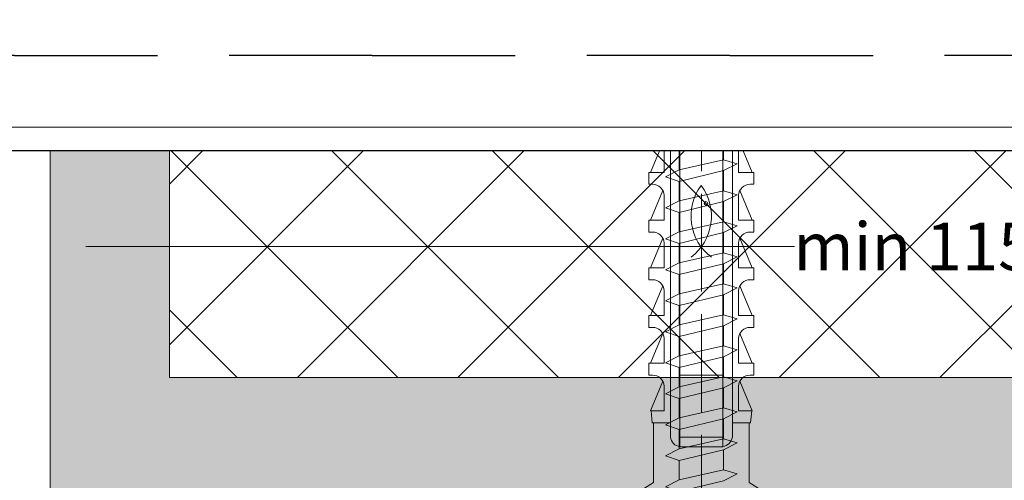
# Model space of a CAD drawing. Units: millimetres. Extents: x 0 to 2904, y 0 to 1560.
# Drawn here: x 1650 to 1733, y 1152 to 1191 of the extents above; entities that cross this region are included whole.
import ezdxf

# ---------------------------------------------------------------- set-up
doc = ezdxf.new("R2010")
doc.units = ezdxf.units.MM
for name, pattern in [('ACAD_ISO03W100', [30, 12, -18]), ('ACAD_ISO08W100', [36, 24, -3, 6, -3]), ('DASHDOT', [1, 0.5, -0.25, 0, -0.25])]:
    doc.linetypes.add(name, pattern=pattern)
for name, color, linetype, lineweight in [('_MSI-linee grosse', 4, 'Continuous', 25), ('_MSI-linee in vista', 30, 'Continuous', 15), ('_MSI-linee leggere', 2, 'Continuous', 9), ('_MSI-linee sez', 10, 'Continuous', 20), ('_MSI-quote e testi', 7, 'Continuous', 5), ('_MSI-viteria', 252, 'Continuous', 5)]:
    doc.layers.add(name, color=color, linetype=linetype, lineweight=lineweight)
doc.styles.get("Standard").update_dxf_attribs({"font": 'isocpeur.ttf'})
doc.dimstyles.new('MSI_1-1 [OK]', dxfattribs={"dimtxt": 4, "dimasz": 3, "dimexe": 2, "dimexo": 5, "dimgap": 2, "dimtad": 0, "dimdec": 1, "dimrnd": 0.5, "dimzin": 9, "dimdsep": 46, "dimtxsty": 'Standard', "dimcen": 2, "dimclrd": 256, "dimclre": 256, "dimclrt": 256, "dimadec": 0, "dimazin": 0, "dimtfac": 1, "dimtdec": 1, "dimtmove": 1, "dimatfit": 3, "dimfxl": 1, "dimtolj": 1, "dimtzin": 0, "dimlwd": -1, "dimlwe": -1, "dimarcsym": 0})

# ---------------------------------------------------------------- blocks, each defined once
blk = doc.blocks.new('_MSI-veletta estrusa V402S_2-sec2 V')
at = {"layer": '_MSI-linee leggere', "color": 7, "linetype": 'ACAD_ISO08W100', "ltscale": 0.3, "true_color": 0xffffff}
blk.add_lwpolyline([(0, -15), (0, 5)], dxfattribs=at)
at = {"layer": '_MSI-viteria'}
for p, q in [((-4.255036773083702, 27.20000100000016), (-3.50945227082704, 29.00000000409727)), ((3.508122724659842, 29.00000000409727), (4.253707226916504, 27.20000100000016)), ((-4.255036773083702, 23.20000100000016), (-3.225901773083478, 25.68455100000028)), ((3.22457222691628, 25.68455100000028), (4.253707226916504, 23.20000100000016)), ((-4.255036773083702, 19.20000100000016), (-3.225901773083478, 21.68455100000028)), ((3.22457222691628, 21.68455100000028), (4.253707226916504, 19.20000100000016)), ((-4.255036773083702, 15.20000000000028), (-3.225901773083478, 17.68455100000028)), ((3.22457222691628, 17.68455100000028), (4.253707226916504, 15.20000000000027)), ((-4.255036773083702, 11.20000000000028), (-3.225901773083478, 13.68455100000029)), ((3.22457222691628, 13.68455100000029), (4.253707226916504, 11.20000000000027)), ((-4.255036773083702, 7.200000000000275), (-3.225901773083478, 9.684551000000285)), ((3.22457222691628, 9.684551000000285), (4.253707226916504, 7.200000000000273))]:
    blk.add_line(p, q, dxfattribs=at)
for points in [[(-3.103927773083797, 29.00000000409727), (-3.103927773083797, 27.20000100000016), (-4.400664773083463, 27.20000100000016), (-4.400664773083463, 26.20000299999992), (-4.10063777308369, 26.20003499999984, -0.391029910355075), (-3.103927773083797, 25.27953699999989), (-3.103927773083797, 23.20000299999992), (-4.400664773083463, 23.20000299999992), (-4.400664773083463, 22.20000499999969), (-4.10063777308369, 22.20003699999961, -0.391029910355075), (-3.103927773083797, 21.27953899999966), (-3.103927773083797, 19.20000499999969), (-4.400664773083463, 19.20000499999969), (-4.400664773083463, 18.20000699999946), (-4.10063777308369, 18.20003899999938, -0.391029910355075), (-3.103927773083797, 17.27954099999943), (-3.103927773083797, 15.20000699999946), (-4.400664773083463, 15.20000699999946), (-4.400664773083463, 14.20000899999923), (-4.10063777308369, 14.20004099999915, -0.391029910355075), (-3.103927773083797, 13.2795429999992), (-3.103927773083797, 11.20000899999923), (-4.400664773083463, 11.20000899999923), (-4.400664773083463, 10.200010999999), (-4.10063777308369, 10.20004299999892, -0.391029910355075), (-3.103927773083797, 9.279544999998963), (-3.103927773083797, 7.200010999998996), (-4.220664773083627, 7.200000000000275), (-4.120664773083718, 6.200000000000275), (-2.600664773083736, 6.200204982719835)], [(2.599335226916551, 29.00000000409727), (2.599335226916537, 5.000000000000002, -0.3188395830058044), (1.799335226916355, 4.200000000000276), (-1.800664773083554, 4.200000000000276, -0.3366639440939067), (-2.600664773083736, 5.000000000000004), (-2.600664773083722, 29.00000000409729)], [(3.102598226916598, 29.00000000409727), (3.102598226916598, 27.20000100000016), (4.399335226916264, 27.20000100000016), (4.399335226916264, 26.20000299999992), (4.099308226916492, 26.20003499999984, 0.391029910355075), (3.102598226916598, 25.27953699999989), (3.102598226916598, 23.20000299999992), (4.399335226916264, 23.20000299999992), (4.399335226916264, 22.20000499999969), (4.099308226916492, 22.20003699999961, 0.391029910355075), (3.102598226916598, 21.27953899999966), (3.102598226916598, 19.20000499999969), (4.399335226916264, 19.20000499999969), (4.399335226916264, 18.20000699999946), (4.099308226916492, 18.20003899999938, 0.391029910355075), (3.102598226916598, 17.27954099999943), (3.102598226916598, 15.20000699999946), (4.399335226916264, 15.20000699999946), (4.399335226916264, 14.20000899999923), (4.099308226916492, 14.20004099999915, 0.391029910355075), (3.102598226916598, 13.2795429999992), (3.102598226916598, 11.20000899999923), (4.399335226916264, 11.20000899999923), (4.399335226916264, 10.20001099999899), (4.099308226916492, 10.20004299999891, 0.391029910355075), (3.102598226916598, 9.279544999998963), (3.102598226916598, 7.200010999998995), (4.219335226916428, 7.200000000000273), (4.119335226916519, 6.200000000000273), (2.599335226916537, 6.200204982719833)]]:
    blk.add_lwpolyline(points, format="xyb", dxfattribs=at)
for points in [[(-1.850664773082812, 27.41961927943498), (-1.850664773082812, 29.00000000409727)], [(-1.80066477308354, 29.00000000409728), (-1.800664773083554, 4.200000000000276)], [(1.799400545848926, 4.200011086878789), (1.79737563178189, 29.00000000409728)], [(1.849335226917006, 28.25540790555146), (1.849335226917006, 29.00000000409727)], [(1.849335226917006, 25.65540790555156), (1.849335226917006, 27.34531821630321)], [(-1.850664773082812, 24.81961927943507), (-1.850664773082812, 26.43778974027668)], [(1.849335226917006, 23.05540790555165), (1.849335226917006, 24.7453182163033)], [(-1.850664773082812, 22.21961927943516), (-1.850664773082812, 23.83778974027678)], [(1.849335226917006, 20.45540790555174), (1.849335226917006, 22.14531821630339)], [(-1.850664773082812, 19.61961927943526), (-1.850664773082812, 21.23778974027687)], [(1.849335226917006, 17.85540790555183), (1.849335226917006, 19.54531821630349)], [(-1.850664773082812, 17.01961927943535), (-1.850664773082812, 18.63778974027696)], [(1.849335226917006, 15.25540790555192), (1.849335226917006, 16.94531821630358)], [(-1.850664773082812, 14.41961927943544), (-1.850664773082812, 16.03778974027705)], [(1.849335226917006, 12.65540790555201), (1.849335226917006, 14.34531821630367)], [(-1.850664773082812, 11.81961927943553), (-1.850664773082812, 13.43778974027714)], [(1.849335226917006, 10.0554079055521), (1.849335226917006, 11.74531821630376)], [(-1.850664773082826, 9.21961927943562), (-1.850664773082812, 10.83778974027723)], [(1.799335226916355, 10.200010999999), (-1.800664773083554, 10.200010999999)], [(1.849335226916992, 7.455407905552192), (1.849335226916992, 9.14531821630385)], [(-1.850664773082826, 6.61961927943571), (-1.850664773082826, 8.237789740277321)], [(-4.000664773083372, 6.194923000000019), (-4.000664773083372, 1.200078000000305), (-5.300664773083554, 0.4000000000000932), (-5.300664773083554, 2.304130441954893e-15), (5.299335226916355, -4.954237025041875e-17), (5.299335226916355, 0.4000000000000909), (3.999335226916628, 1.200078000000304), (3.999335226916628, 6.194923000000017)], [(1.849335226916992, 4.855407905552283), (1.849335226916992, 6.54531821630394)], [(-1.850664773082826, 4.019619279435801), (-1.850664773082826, 5.637789740277412)], [(1.799335226916355, 5.000000000000003), (-1.800664773083554, 4.999706060729879)], [(1.849335226916992, 2.255407905552374), (1.849335226916992, 3.945318216304031)], [(-1.850664773082826, 1.419619279435892), (-1.850664773082826, 3.037789740277503)]]:
    blk.add_lwpolyline(points, dxfattribs=at)
at = {"layer": '_MSI-viteria', "color": 7, "linetype": 'DASHDOT', "ltscale": 10}
for points in [[(-0.000664773082917236, -30.10000188754134), (-0.0006647730829030252, 29.00000000409727)], [(-0.0006647730833719834, -2.999999999999999), (-0.0006647730835140919, 29.00000000409727)]]:
    blk.add_lwpolyline(points, dxfattribs=at)
at = {"layer": '_MSI-viteria', "linetype": 'Continuous'}
for points in [[(2.999335226917097, 27.91134048453455), (1.849335226917006, 27.34531821630321), (-1.850664773082812, 26.43778974027668), (-3.000664773082903, 26.83223364972741), (-1.850664773082812, 27.41961927943498), (1.849335226917006, 28.25540790555146)], [(2.999335226917097, 25.31134048453464), (1.849335226917006, 24.7453182163033), (-1.850664773082812, 23.83778974027678), (-3.000664773082903, 24.2322336497275), (-1.850664773082812, 24.81961927943507), (1.849335226917006, 25.65540790555156)], [(2.999335226917097, 22.71134048453473), (1.849335226917006, 22.14531821630339), (-1.850664773082812, 21.23778974027687), (-3.000664773082903, 21.6322336497276), (-1.850664773082812, 22.21961927943516), (1.849335226917006, 23.05540790555165)], [(2.999335226917097, 20.11134048453482), (1.849335226917006, 19.54531821630349), (-1.850664773082812, 18.63778974027696), (-3.000664773082903, 19.03223364972769), (-1.850664773082812, 19.61961927943526), (1.849335226917006, 20.45540790555174)], [(2.999335226917097, 17.51134048453491), (1.849335226917006, 16.94531821630358), (-1.850664773082812, 16.03778974027705), (-3.000664773082903, 16.43223364972778), (-1.850664773082812, 17.01961927943535), (1.849335226917006, 17.85540790555183)], [(2.999335226917097, 14.911340484535), (1.849335226917006, 14.34531821630367), (-1.850664773082812, 13.43778974027714), (-3.000664773082903, 13.83223364972787), (-1.850664773082812, 14.41961927943544), (1.849335226917006, 15.25540790555192)], [(2.999335226917097, 12.31134048453509), (1.849335226917006, 11.74531821630376), (-1.850664773082812, 10.83778974027723), (-3.000664773082903, 11.23223364972796), (-1.850664773082812, 11.81961927943553), (1.849335226917006, 12.65540790555201)], [(2.999335226917083, 9.711340484535185), (1.849335226916992, 9.14531821630385), (-1.850664773082826, 8.237789740277321), (-3.000664773082917, 8.63223364972805), (-1.850664773082826, 9.21961927943562), (1.849335226917006, 10.0554079055521)], [(2.999335226917083, 7.111340484535276), (1.849335226916992, 6.54531821630394), (-1.850664773082826, 5.637789740277412), (-3.000664773082917, 6.032233649728141), (-1.850664773082826, 6.61961927943571), (1.849335226916992, 7.455407905552192)], [(2.999335226917083, 4.511340484535367), (1.849335226916992, 3.945318216304031), (-1.850664773082826, 3.037789740277503), (-3.000664773082917, 3.432233649728232), (-1.850664773082826, 4.019619279435801), (1.849335226916992, 4.855407905552283)], [(2.999335226917083, 1.911340484535458), (1.849335226916992, 1.345318216304122), (-1.850664773082826, 0.4377897402775943), (-3.000664773082917, 0.8322336497283231), (-1.850664773082826, 1.419619279435892), (1.849335226916992, 2.255407905552374)]]:
    blk.add_lwpolyline(points, close=True, dxfattribs=at)
at = {"layer": '_MSI-viteria', "color": 7, "linetype": 'Continuous'}
blk.add_circle((0.3885406531176159, 24.59962870119398), 0.1506167519392793, dxfattribs=at)
for centre, radius, start, end in [((3.447027585636079, 23.52319060170885), 4.31768022225933, 143.2627294336986, 232.8637628976782), ((-3.473235623077016, 23.52319060170885), 4.317680222259328, 307.1362371023218, 36.73727056630142)]:
    blk.add_arc(centre, radius, start, end, dxfattribs=at)
blk = doc.blocks.new('*D148')
at = {"layer": '_MSI-quote e testi', "transparency": 16777216}
for p, q in [((1653.000000242326, 1174.999999999999), (1653.000000242326, 1169.988950625232)), ((1768.000000242326, 1155.999999995902), (1768.000000242326, 1173.988950625232)), ((1656.000000242326, 1171.988950625232), (1715.413369955833, 1171.988950625232)), ((1765.000000242326, 1171.988950625232), (1735.413369955833, 1171.988950625232))]:
    blk.add_line(p, q, dxfattribs=at)
for points in [[(1656.000000242326, 1172.488950625232), (1656.000000242326, 1171.488950625232), (1653.000000242326, 1171.988950625232)], [(1765.000000242326, 1172.488950625232), (1765.000000242326, 1171.488950625232), (1768.000000242326, 1171.988950625232)]]:
    blk.add_solid(points, dxfattribs=at)
at = {"layer": 'Defpoints', "color": 0, "transparency": 16777216}
for p in [(1653.000000242326, 1179.999999999999), (1653.000000242326, 1171.988950625232), (1768.000000242326, 1150.999999995902)]:
    blk.add_point(p, dxfattribs=at)
at = {"layer": '_MSI-quote e testi', "transparency": 16777216, "insert": (1725.413369955833, 1171.988950625232), "char_height": 4, "attachment_point": 5}
blk.add_mtext('\\A1;min 115', dxfattribs=at)

msp = doc.modelspace()

# ---------------------------------------------------------------- hatches: boundary and pattern name
at = {"layer": '_MSI-linee leggere'}
h = msp.add_hatch(dxfattribs=at)
h.set_pattern_fill('AR-SAND', color=253, scale=0.04, angle=-90.00000000000001)
h.set_pattern_definition([(307.5, (-8404.961777280341, 2641.060466386112), (1.95765294931737, 0.0640012518393615), [0, -1.544319999999997, 0, -1.727199999999997, 0, -1.650999999999997]), (277.5, (-8404.961777280341, 2641.060466386112), (2.867300402273417, -1.798093132552011), [0, -0.8331200000000001, 0, -1.39192, 0, -0.5334000000000001]), (237.5, (-8404.961777280341, 2642.310146386111), (0.005748738714182255, -3.163969480965832), [0, -0.508, 0, -1.8288, 0, -2.3876]), (227.5, (-8404.961777280341, 2642.310146386111), (0.8917172930288645, -3.054225809889189), [0, -0.2539999999999998, 0, -1.198879999999999, 0, -1.371599999999999])])
h.paths.add_polyline_path([(1767.998182157342, 940.649999933994), (1847.998028558934, 940.6499999332036), (1847.99984658758, 950.6512288123176), (1777.999999970132, 950.6512288123185), (1778.000000004628, 1160.999999964838), (1663.000000240761, 1161.000000041233), (1663.00000024389, 1180), (1653.000000242326, 1179.999999999999), (1653.000000242326, 1150.999999995902), (1768.00000025432, 1150.999999996692)])
h = msp.add_hatch(dxfattribs=at)
h.set_pattern_fill('ANSI37', color=254, scale=3, angle=-90.00000000000001)
h.set_pattern_definition([(315, (2465.946132077443, 7300.964196517007), (6.735192090801866, 6.735192090801864), []), (44.99999999999999, (2465.946132077443, 7300.964196517007), (-6.735192090801863, 6.735192090801866), [])])
h.paths.add_polyline_path([(1777.999999934356, 950.6512288129061), (1848.000000155251, 950.6512288117301), (1848.000000155251, 1179.999350411826), (1663.000000242326, 1180.000243556221), (1663.000000242326, 1160.999756418187), (1778.000000006192, 1161.000162368287)])

# ---------------------------------------------------------------- linework, layer by layer
at = {"layer": '_MSI-linee grosse'}
msp.add_lwpolyline([(1568, 1180), (1568, 899), (1972, 898.9999999999982), (1972, 1179.999999999998)], close=True, dxfattribs=at)
at = {"layer": '_MSI-linee in vista'}
msp.add_lwpolyline([(1847.999692950121, 950.6512288123185), (1777.99999987668, 950.6512288123185), (1778.000000006192, 1160.999999974411), (1663.000000242326, 1161.000000017393), (1663.000000242326, 1179.999999957015)], dxfattribs=at)
at = {"layer": '_MSI-linee sez'}
msp.add_lwpolyline([(1653.000000242326, 1179.999999999999), (1653.000000242326, 1150.999999995902), (1768.000000242326, 1150.999999995902), (1768.000000155251, 940.648771171298), (1848.000000155251, 940.6512288123185)], dxfattribs=at)
at = {"layer": '_MSI-quote e testi'}
msp.add_lwpolyline([(1566, 1182), (1566, 897), (1974, 896.9999999999982), (1974, 1181.999999999998)], close=True, dxfattribs=at)
at = {"layer": 'Defpoints', "linetype": 'ACAD_ISO03W100'}
for points in [[(1560, 1485), (1560, 1188), (1980, 1187.999999999998), (1980, 1484.999999999998)], [(1560, 1188), (1560, 891), (1980, 890.9999999999982), (1980, 1187.999999999998)]]:
    msp.add_lwpolyline(points, close=True, dxfattribs=at)

# ---------------------------------------------------------------- block references
at = {"layer": '_MSI-linee in vista'}
msp.add_blockref('_MSI-veletta estrusa V402S_2-sec2 V', (1707.600000467068, 1150.999999995902), dxfattribs=at)

# ---------------------------------------------------------------- dimensions: what is measured, and where the dimension line sits
at = {"layer": '_MSI-quote e testi'}
dim = msp.add_linear_dim(base=(1653.000000242326, 1171.988950625232), p1=(1768.000000242326, 1150.999999995902), p2=(1653.000000242326, 1179.999999999999), text='min <>', dimstyle='MSI_1-1 [OK]', dxfattribs=at)
dim.commit()
dim.dimension.update_dxf_attribs({"geometry": '*D148', "text_midpoint": (1725.413369955833, 1171.988950625232), "dimtype": 160})

doc.saveas('drawing.dxf')
